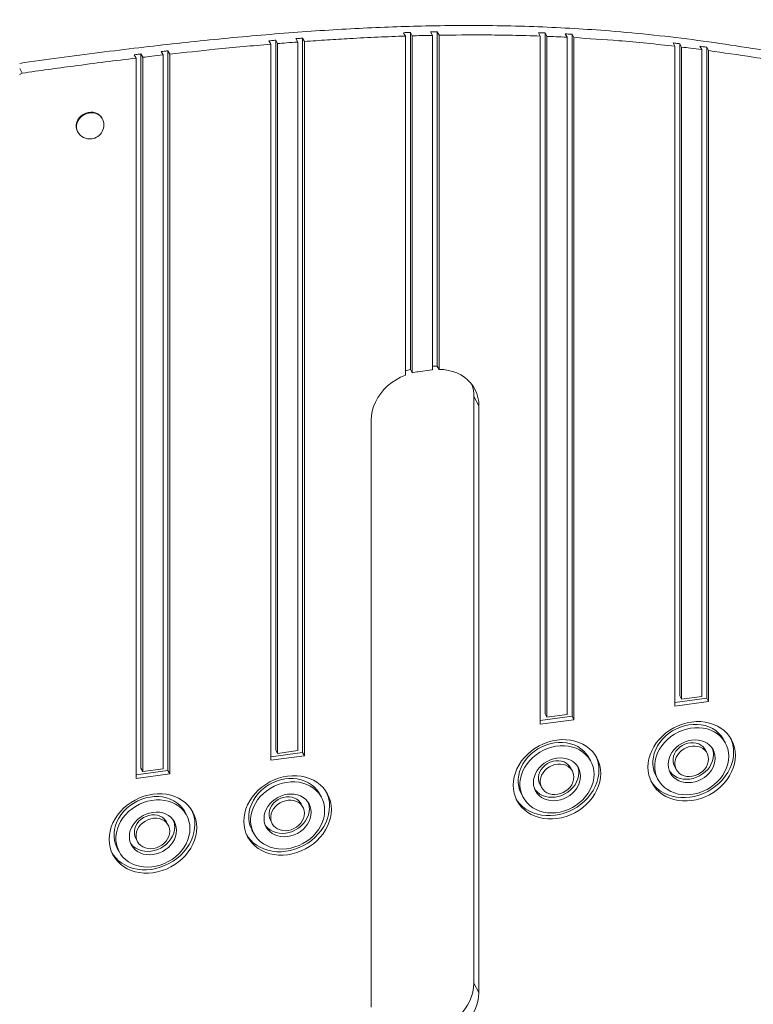
# Model space of a CAD drawing. Units: millimetres. Extents: x -7516 to 50086, y -13403 to 6799.
# Drawn here: x 10014 to 10540, y -9851 to -9145 of the extents above; entities that cross this region are included whole.
import ezdxf

# ---------------------------------------------------------------- set-up
doc = ezdxf.new("R2010")
doc.units = ezdxf.units.MM

msp = doc.modelspace()

# ---------------------------------------------------------------- linework, layer by layer
at = {"color": 7, "linetype": 'Continuous', "lineweight": 15}
for p, q in [((10290.58, -9156.46), (10289.29, -9154.05)), ((10295.41, -9156.31), (10294.12, -9153.9)), ((10294.12, -9153.9), (10294.12, -9395.49)), ((10308.61, -9153.53), (10309.9, -9155.95)), ((10313.44, -9153.44), (10314.73, -9155.85)), ((10313.44, -9393.02), (10313.44, -9153.44)), ((10387.18, -9156.48), (10385.88, -9154.06)), ((10392.01, -9156.66), (10390.71, -9154.24)), ((10390.71, -9154.24), (10390.71, -9642.4)), ((10405.2, -9154.91), (10406.5, -9157.32)), ((10410.03, -9155.16), (10411.32, -9157.58)), ((10410.03, -9644.15), (10410.03, -9155.16)), ((10193.99, -9162.27), (10192.7, -9159.85)), ((10193.99, -9162.27), (10193.99, -9675.68)), ((10198.82, -9161.87), (10197.53, -9159.45)), ((10197.53, -9159.45), (10197.53, -9668.29)), ((10198.82, -9161.87), (10198.82, -9670.7)), ((10212.02, -9158.31), (10213.31, -9160.72)), ((10213.31, -9668.76), (10213.31, -9160.72)), ((10216.85, -9157.95), (10218.14, -9160.36)), ((10216.85, -9670.03), (10216.85, -9157.95)), ((10218.14, -9672.44), (10218.14, -9160.36)), ((10290.58, -9156.46), (10290.58, -9399.45)), ((10295.41, -9156.31), (10295.41, -9397.91)), ((10309.9, -9395.71), (10309.9, -9155.95)), ((10314.73, -9395.43), (10314.73, -9155.85)), ((10387.18, -9156.48), (10387.18, -9649.8)), ((10392.01, -9156.66), (10392.01, -9644.82)), ((10406.5, -9642.88), (10406.5, -9157.32)), ((10411.32, -9646.56), (10411.32, -9157.58)), ((10483.77, -9163.8), (10482.47, -9161.38)), ((10488.6, -9164.37), (10487.3, -9161.96)), ((10487.3, -9161.96), (10487.3, -9629.46)), ((10102.23, -9171.69), (10100.93, -9169.28)), ((10100.93, -9169.28), (10100.93, -9681.23)), ((10115.42, -9167.59), (10116.72, -9170)), ((10120.25, -9167.04), (10121.55, -9169.45)), ((10120.25, -9682.97), (10120.25, -9167.04)), ((10483.77, -9163.8), (10483.77, -9636.86)), ((10488.6, -9164.37), (10488.6, -9631.88)), ((10501.79, -9163.79), (10503.09, -9166.21)), ((10503.09, -9629.94), (10503.09, -9166.21)), ((10506.62, -9164.44), (10507.92, -9166.86)), ((10506.62, -9631.21), (10506.62, -9164.44)), ((10507.92, -9633.62), (10507.92, -9166.86)), ((10097.4, -9172.27), (10096.1, -9169.85)), ((10097.4, -9172.27), (10097.4, -9688.62)), ((10102.23, -9171.69), (10102.23, -9683.64)), ((10116.72, -9681.7), (10116.72, -9170)), ((10121.55, -9685.38), (10121.55, -9169.45)), ((10073.05, -9215.52), (10072.79, -9215.04)), ((10055.16, -9224.48), (10055.42, -9224.97)), ((10313.44, -9393.02), (10314.73, -9395.43)), ((10295.41, -9397.91), (10294.12, -9395.49)), ((10309.46, -9395.77), (10299.8, -9397.06)), ((10339.64, -9414.79), (10343.27, -9421.55)), ((10339.64, -9835.44), (10339.64, -9414.79)), ((10343.27, -9842.2), (10343.27, -9421.55)), ((10265.99, -9431.9), (10265.99, -9852.55)), ((10483.77, -9634.27), (10506.62, -9631.21)), ((10483.77, -9636.86), (10507.92, -9633.62)), ((10487.3, -9629.46), (10488.6, -9631.88)), ((10488.6, -9631.88), (10503.09, -9629.94)), ((10506.62, -9631.21), (10507.92, -9633.62)), ((10387.18, -9647.21), (10410.03, -9644.15)), ((10387.18, -9649.8), (10411.32, -9646.56)), ((10390.71, -9642.4), (10392.01, -9644.82)), ((10392.01, -9644.82), (10406.5, -9642.88)), ((10410.03, -9644.15), (10411.32, -9646.56)), ((10520.08, -9663.38), (10518.79, -9660.97)), ((10193.99, -9673.09), (10216.85, -9670.03)), ((10197.53, -9668.29), (10198.82, -9670.7)), ((10198.82, -9670.7), (10213.31, -9668.76)), ((10216.85, -9670.03), (10218.14, -9672.44)), ((10506.86, -9670.47), (10505.57, -9668.05)), ((10193.99, -9675.68), (10218.14, -9672.44)), ((10423.49, -9676.33), (10422.2, -9673.91)), ((10097.4, -9686.03), (10120.25, -9682.97)), ((10100.93, -9681.23), (10102.23, -9683.64)), ((10102.23, -9683.64), (10116.72, -9681.7)), ((10120.25, -9682.97), (10121.55, -9685.38)), ((10410.27, -9683.41), (10408.97, -9681)), ((10483.53, -9679.86), (10484.83, -9682.28)), ((10097.4, -9688.62), (10121.55, -9685.38)), ((10470.31, -9686.95), (10471.6, -9689.36)), ((10386.94, -9692.8), (10388.23, -9695.22)), ((10230.3, -9702.21), (10229.01, -9699.79)), ((10373.72, -9699.89), (10375.01, -9702.3)), ((10133.71, -9715.15), (10132.42, -9712.73)), ((10217.08, -9709.29), (10215.79, -9706.88)), ((10120.49, -9722.23), (10119.2, -9719.82)), ((10193.75, -9718.69), (10195.05, -9721.1)), ((10180.53, -9725.77), (10181.83, -9728.19)), ((10097.16, -9731.63), (10098.46, -9734.04)), ((10083.94, -9738.71), (10085.23, -9741.13)), ((10339.64, -9835.44), (10343.27, -9842.2))]:
    msp.add_line(p, q, dxfattribs=at)
at = {"color": 8, "linetype": 'Continuous', "lineweight": 15}
msp.add_line((10015.68, -9183.04), (10013.93, -9179.77), dxfattribs=at)
at = {"color": 7, "linetype": 'Continuous', "lineweight": 15, "flags": 128}
for points in [[(10072.79, -9215.04), (10072.34, -9214.31), (10071.28, -9213.11), (10069.95, -9212.15), (10068.4, -9211.47), (10066.7, -9211.09), (10064.9, -9211.02), (10063.06, -9211.26), (10061.26, -9211.82), (10059.55, -9212.66), (10058.01, -9213.75), (10056.68, -9215.07), (10055.61, -9216.55), (10054.85, -9218.15), (10054.42, -9219.81), (10054.33, -9221.47), (10054.59, -9223.06), (10055.16, -9224.48)], [(10290.58, -9399.45), (10287.14, -9400.97), (10283.83, -9402.8), (10280.72, -9404.91), (10277.82, -9407.29), (10275.18, -9409.9), (10272.83, -9412.71), (10270.79, -9415.69), (10269.09, -9418.81), (10267.75, -9422.03), (10266.78, -9425.31), (10266.19, -9428.61), (10265.99, -9431.9)], [(10343.27, -9421.55), (10343.09, -9418.52), (10342.58, -9415.56), (10341.73, -9412.71), (10340.54, -9410), (10339.05, -9407.45), (10337.25, -9405.09), (10335.16, -9402.95), (10332.82, -9401.04), (10330.23, -9399.38), (10327.44, -9398), (10324.46, -9396.91), (10321.33, -9396.11), (10318.07, -9395.62), (10314.73, -9395.43)], [(10527.24, -9672.17), (10527.06, -9669.25), (10526.55, -9666.41), (10525.7, -9663.68), (10524.52, -9661.08), (10523.03, -9658.66), (10521.24, -9656.43), (10519.17, -9654.41), (10516.85, -9652.64), (10514.3, -9651.13), (10511.54, -9649.9), (10508.61, -9648.95), (10505.54, -9648.31), (10502.37, -9647.97), (10499.12, -9647.94), (10495.84, -9648.23), (10492.56, -9648.82), (10489.32, -9649.72), (10486.14, -9650.91), (10483.07, -9652.37), (10480.15, -9654.1), (10477.39, -9656.08), (10474.84, -9658.27), (10472.51, -9660.67), (10470.45, -9663.23), (10468.66, -9665.94), (10467.16, -9668.77), (10465.99, -9671.68), (10465.14, -9674.64), (10464.62, -9677.61), (10464.45, -9680.58), (10464.62, -9683.5), (10465.14, -9686.34), (10465.99, -9689.07), (10467.16, -9691.66), (10468.66, -9694.09), (10470.45, -9696.32), (10472.51, -9698.33), (10474.84, -9700.1), (10477.39, -9701.62), (10480.15, -9702.85), (10483.07, -9703.8), (10486.14, -9704.44), (10489.32, -9704.78), (10492.56, -9704.81), (10495.84, -9704.52), (10499.12, -9703.93), (10502.37, -9703.03), (10505.54, -9701.84), (10508.61, -9700.38), (10511.54, -9698.65), (10514.3, -9696.67), (10516.85, -9694.48), (10519.17, -9692.08), (10521.24, -9689.51), (10523.03, -9686.8), (10524.52, -9683.98), (10525.7, -9681.07), (10526.55, -9678.11), (10527.06, -9675.13), (10527.24, -9672.17)], [(10518.79, -9660.97), (10518.39, -9660.26), (10516.9, -9658.09), (10515.11, -9656.13), (10513.06, -9654.4), (10510.77, -9652.93), (10508.27, -9651.73), (10505.58, -9650.82), (10502.76, -9650.21), (10499.82, -9649.91), (10496.82, -9649.93), (10493.79, -9650.25), (10490.77, -9650.89), (10487.8, -9651.83), (10484.91, -9653.06), (10482.15, -9654.56), (10479.56, -9656.31), (10477.15, -9658.29), (10474.98, -9660.48), (10473.06, -9662.84), (10471.42, -9665.35), (10470.08, -9667.97), (10469.06, -9670.66), (10468.38, -9673.4), (10468.03, -9676.15), (10468.03, -9678.87), (10468.38, -9681.53), (10469.06, -9684.08), (10470.08, -9686.51), (10470.31, -9686.95)], [(10522.41, -9672.81), (10522.23, -9670.12), (10521.72, -9667.51), (10520.86, -9665.02), (10519.68, -9662.67), (10518.19, -9660.5), (10516.41, -9658.54), (10514.36, -9656.81), (10512.06, -9655.34), (10509.56, -9654.14), (10506.88, -9653.23), (10504.05, -9652.62), (10501.12, -9652.33), (10498.12, -9652.34), (10495.08, -9652.67), (10492.06, -9653.31), (10489.09, -9654.25), (10486.21, -9655.47), (10483.45, -9656.97), (10480.85, -9658.72), (10478.45, -9660.71), (10476.27, -9662.89), (10474.35, -9665.25), (10472.71, -9667.76), (10471.38, -9670.38), (10470.36, -9673.08), (10469.67, -9675.82), (10469.32, -9678.57), (10469.32, -9681.29), (10469.67, -9683.94), (10470.36, -9686.5), (10471.38, -9688.92), (10472.71, -9691.18), (10474.35, -9693.25), (10476.27, -9695.1), (10478.45, -9696.7), (10480.85, -9698.04), (10483.45, -9699.1), (10486.21, -9699.86), (10489.09, -9700.31), (10492.06, -9700.45), (10495.08, -9700.28), (10498.12, -9699.8), (10501.12, -9699.01), (10504.05, -9697.92), (10506.88, -9696.56), (10509.56, -9694.93), (10512.06, -9693.06), (10514.36, -9690.97), (10516.41, -9688.69), (10518.19, -9686.26), (10519.68, -9683.69), (10520.86, -9681.03), (10521.72, -9678.3), (10522.23, -9675.55), (10522.41, -9672.81)], [(10430.64, -9685.11), (10430.47, -9682.19), (10429.96, -9679.35), (10429.11, -9676.62), (10427.93, -9674.02), (10426.44, -9671.6), (10424.65, -9669.37), (10422.58, -9667.36), (10420.26, -9665.58), (10417.7, -9664.07), (10414.95, -9662.84), (10412.02, -9661.89), (10408.95, -9661.25), (10405.78, -9660.91), (10402.53, -9660.88), (10399.25, -9661.17), (10395.97, -9661.76), (10392.72, -9662.66), (10389.55, -9663.85), (10386.48, -9665.31), (10383.55, -9667.04), (10380.8, -9669.02), (10378.24, -9671.21), (10375.92, -9673.61), (10373.85, -9676.17), (10372.06, -9678.88), (10370.57, -9681.71), (10369.39, -9684.62), (10368.54, -9687.58), (10368.03, -9690.56), (10367.86, -9693.52), (10368.03, -9696.44), (10368.54, -9699.28), (10369.39, -9702.01), (10370.57, -9704.6), (10372.06, -9707.03), (10373.85, -9709.26), (10375.92, -9711.27), (10378.24, -9713.05), (10380.8, -9714.56), (10383.55, -9715.79), (10386.48, -9716.74), (10389.55, -9717.38), (10392.72, -9717.72), (10395.97, -9717.75), (10399.25, -9717.46), (10402.53, -9716.87), (10405.78, -9715.97), (10408.95, -9714.78), (10412.02, -9713.32), (10414.95, -9711.59), (10417.7, -9709.61), (10420.26, -9707.42), (10422.58, -9705.02), (10424.65, -9702.46), (10426.44, -9699.75), (10427.93, -9696.92), (10429.11, -9694.01), (10429.96, -9691.05), (10430.47, -9688.07), (10430.64, -9685.11)], [(10422.2, -9673.91), (10421.79, -9673.2), (10420.3, -9671.03), (10418.52, -9669.07), (10416.47, -9667.34), (10414.18, -9665.87), (10411.67, -9664.67), (10408.99, -9663.76), (10406.16, -9663.15), (10403.23, -9662.85), (10400.23, -9662.87), (10397.2, -9663.2), (10394.18, -9663.83), (10391.2, -9664.77), (10388.32, -9666), (10385.56, -9667.5), (10382.96, -9669.25), (10380.56, -9671.23), (10378.39, -9673.42), (10376.47, -9675.78), (10374.83, -9678.29), (10373.49, -9680.91), (10372.47, -9683.6), (10371.78, -9686.35), (10371.44, -9689.09), (10371.44, -9691.81), (10371.78, -9694.47), (10372.47, -9697.02), (10373.49, -9699.45), (10373.72, -9699.89)], [(10512.75, -9674.11), (10512.57, -9671.98), (10512.06, -9669.93), (10511.22, -9668.02), (10510.06, -9666.27), (10508.62, -9664.74), (10506.91, -9663.44), (10504.98, -9662.4), (10502.87, -9661.65), (10500.61, -9661.19), (10498.25, -9661.05), (10495.84, -9661.22), (10493.44, -9661.69), (10491.08, -9662.47), (10488.82, -9663.53), (10486.7, -9664.85), (10484.77, -9666.4), (10483.07, -9668.16), (10481.62, -9670.09), (10480.47, -9672.14), (10479.62, -9674.28), (10479.11, -9676.46), (10478.94, -9678.64), (10479.11, -9680.77), (10479.62, -9682.82), (10480.47, -9684.73), (10481.62, -9686.47), (10483.07, -9688.01), (10484.77, -9689.31), (10486.7, -9690.35), (10488.82, -9691.1), (10491.08, -9691.55), (10493.44, -9691.7), (10495.84, -9691.53), (10498.25, -9691.05), (10500.61, -9690.28), (10502.87, -9689.22), (10504.98, -9687.9), (10506.91, -9686.34), (10508.62, -9684.59), (10510.06, -9682.66), (10511.22, -9680.61), (10512.06, -9678.47), (10512.57, -9676.29), (10512.75, -9674.11)], [(10505.57, -9668.05), (10505.09, -9667.27), (10503.94, -9665.9), (10502.53, -9664.76), (10500.88, -9663.89), (10499.05, -9663.31), (10497.09, -9663.04), (10495.06, -9663.07), (10493.02, -9663.43), (10491.01, -9664.08), (10489.11, -9665.02), (10487.37, -9666.22), (10485.83, -9667.64), (10484.55, -9669.24), (10483.55, -9670.97), (10482.86, -9672.8), (10482.52, -9674.65), (10482.52, -9676.49), (10482.86, -9678.25), (10483.53, -9679.86)], [(10425.81, -9685.76), (10425.64, -9683.06), (10425.12, -9680.45), (10424.27, -9677.96), (10423.09, -9675.61), (10421.6, -9673.45), (10419.81, -9671.48), (10417.76, -9669.76), (10415.47, -9668.28), (10412.97, -9667.08), (10410.29, -9666.17), (10407.46, -9665.56), (10404.53, -9665.27), (10401.52, -9665.28), (10398.49, -9665.61), (10395.47, -9666.25), (10392.5, -9667.19), (10389.61, -9668.41), (10386.85, -9669.91), (10384.26, -9671.66), (10381.86, -9673.65), (10379.68, -9675.83), (10377.76, -9678.2), (10376.12, -9680.7), (10374.78, -9683.32), (10373.76, -9686.02), (10373.08, -9688.76), (10372.73, -9691.51), (10372.73, -9694.23), (10373.08, -9696.88), (10373.76, -9699.44), (10374.78, -9701.86), (10376.12, -9704.12), (10377.76, -9706.19), (10379.68, -9708.04), (10381.86, -9709.64), (10384.26, -9710.98), (10386.85, -9712.04), (10389.61, -9712.8), (10392.5, -9713.25), (10395.47, -9713.39), (10398.49, -9713.22), (10401.52, -9712.74), (10404.53, -9711.95), (10407.46, -9710.86), (10410.29, -9709.5), (10412.97, -9707.87), (10415.47, -9706), (10417.76, -9703.91), (10419.81, -9701.64), (10421.6, -9699.2), (10423.09, -9696.63), (10424.27, -9693.97), (10425.12, -9691.24), (10425.64, -9688.49), (10425.81, -9685.76)], [(10466.59, -9690.5), (10467.36, -9691.67), (10469.15, -9693.91), (10471.22, -9695.92), (10473.54, -9697.69), (10476.1, -9699.2), (10478.85, -9700.44), (10481.78, -9701.38), (10484.85, -9702.03), (10488.02, -9702.36), (10491.27, -9702.39), (10494.55, -9702.1), (10497.83, -9701.51), (10501.08, -9700.62), (10504.25, -9699.43), (10507.32, -9697.96), (10510.25, -9696.23), (10513, -9694.26), (10515.55, -9692.06), (10517.88, -9689.67), (10519.95, -9687.1), (10521.74, -9684.39), (10523.23, -9681.56), (10524.41, -9678.66), (10525.26, -9675.7), (10525.77, -9672.72), (10525.94, -9669.75)], [(10507.92, -9674.76), (10507.74, -9672.95), (10507.23, -9671.24), (10506.38, -9669.68), (10505.24, -9668.31), (10503.82, -9667.18), (10502.17, -9666.31), (10500.35, -9665.73), (10498.39, -9665.45), (10496.36, -9665.49), (10494.31, -9665.84), (10492.31, -9666.5), (10490.41, -9667.44), (10488.66, -9668.63), (10487.13, -9670.05), (10485.84, -9671.65), (10484.84, -9673.39), (10484.16, -9675.21), (10483.81, -9677.07), (10483.81, -9678.9), (10484.16, -9680.67), (10484.84, -9682.31), (10485.84, -9683.78), (10487.13, -9685.03), (10488.66, -9686.04), (10490.41, -9686.77), (10492.31, -9687.2), (10494.31, -9687.32), (10496.36, -9687.12), (10498.39, -9686.62), (10500.35, -9685.82), (10502.17, -9684.74), (10503.82, -9683.43), (10505.24, -9681.92), (10506.38, -9680.24), (10507.23, -9678.45), (10507.74, -9676.61), (10507.92, -9674.76)], [(10416.15, -9687.05), (10415.98, -9684.92), (10415.47, -9682.87), (10414.63, -9680.96), (10413.47, -9679.22), (10412.03, -9677.68), (10410.32, -9676.38), (10408.39, -9675.34), (10406.27, -9674.59), (10404.01, -9674.13), (10401.66, -9673.99), (10399.25, -9674.16), (10396.84, -9674.64), (10394.49, -9675.41), (10392.23, -9676.47), (10390.11, -9677.79), (10388.18, -9679.34), (10386.48, -9681.1), (10385.03, -9683.03), (10383.87, -9685.08), (10383.03, -9687.22), (10382.52, -9689.4), (10382.35, -9691.58), (10382.52, -9693.71), (10383.03, -9695.76), (10383.87, -9697.67), (10385.03, -9699.41), (10386.48, -9700.95), (10388.18, -9702.25), (10390.11, -9703.29), (10392.23, -9704.04), (10394.49, -9704.49), (10396.84, -9704.64), (10399.25, -9704.47), (10401.66, -9703.99), (10404.01, -9703.22), (10406.27, -9702.16), (10408.39, -9700.84), (10410.32, -9699.29), (10412.03, -9697.53), (10413.47, -9695.6), (10414.63, -9693.55), (10415.47, -9691.41), (10415.98, -9689.23), (10416.15, -9687.05)], [(10408.97, -9681), (10408.5, -9680.21), (10407.35, -9678.84), (10405.93, -9677.7), (10404.29, -9676.83), (10402.46, -9676.25), (10400.5, -9675.98), (10398.47, -9676.02), (10396.42, -9676.37), (10394.42, -9677.02), (10392.52, -9677.96), (10390.78, -9679.16), (10389.24, -9680.58), (10387.95, -9682.18), (10386.95, -9683.91), (10386.27, -9685.74), (10385.93, -9687.59), (10385.93, -9689.43), (10386.27, -9691.19), (10386.94, -9692.8)], [(10479.84, -9683.4), (10480.33, -9684.06), (10481.77, -9685.6), (10483.48, -9686.9), (10485.41, -9687.93), (10487.53, -9688.69), (10489.79, -9689.14), (10492.14, -9689.28), (10494.55, -9689.11), (10496.95, -9688.64), (10499.31, -9687.86), (10501.57, -9686.8), (10503.69, -9685.48), (10505.62, -9683.93), (10507.32, -9682.17), (10508.77, -9680.25), (10509.93, -9678.19), (10510.77, -9676.06), (10511.28, -9673.87), (10511.45, -9671.69)], [(10369.99, -9703.44), (10370.77, -9704.62), (10372.56, -9706.85), (10374.63, -9708.86), (10376.95, -9710.63), (10379.5, -9712.14), (10382.26, -9713.38), (10385.19, -9714.32), (10388.26, -9714.97), (10391.43, -9715.31), (10394.68, -9715.33), (10397.96, -9715.05), (10401.24, -9714.45), (10404.48, -9713.56), (10407.66, -9712.37), (10410.72, -9710.9), (10413.65, -9709.17), (10416.41, -9707.2), (10418.96, -9705), (10421.29, -9702.61), (10423.35, -9700.04), (10425.14, -9697.33), (10426.64, -9694.51), (10427.81, -9691.6), (10428.66, -9688.64), (10429.18, -9685.66), (10429.35, -9682.69)], [(10383.25, -9696.34), (10383.74, -9697), (10385.18, -9698.54), (10386.89, -9699.84), (10388.82, -9700.87), (10390.93, -9701.63), (10393.19, -9702.08), (10395.55, -9702.22), (10397.96, -9702.06), (10400.36, -9701.58), (10402.72, -9700.8), (10404.98, -9699.74), (10407.1, -9698.43), (10409.03, -9696.87), (10410.73, -9695.11), (10412.18, -9693.19), (10413.33, -9691.14), (10414.18, -9689), (10414.69, -9686.81), (10414.86, -9684.64)], [(10411.32, -9687.7), (10411.15, -9685.89), (10410.63, -9684.18), (10409.79, -9682.62), (10408.64, -9681.26), (10407.23, -9680.12), (10405.58, -9679.25), (10403.75, -9678.67), (10401.79, -9678.39), (10399.76, -9678.43), (10397.72, -9678.78), (10395.71, -9679.44), (10393.81, -9680.38), (10392.07, -9681.57), (10390.53, -9682.99), (10389.25, -9684.59), (10388.25, -9686.33), (10387.57, -9688.15), (10387.22, -9690.01), (10387.22, -9691.84), (10387.57, -9693.61), (10388.25, -9695.25), (10389.25, -9696.72), (10390.53, -9697.97), (10392.07, -9698.98), (10393.81, -9699.71), (10395.71, -9700.14), (10397.72, -9700.26), (10399.76, -9700.06), (10401.79, -9699.56), (10403.75, -9698.76), (10405.58, -9697.68), (10407.23, -9696.37), (10408.64, -9694.86), (10409.79, -9693.18), (10410.63, -9691.4), (10411.15, -9689.55), (10411.32, -9687.7)], [(10237.46, -9710.99), (10237.29, -9708.07), (10236.77, -9705.23), (10235.92, -9702.5), (10234.74, -9699.91), (10233.25, -9697.48), (10231.46, -9695.25), (10229.39, -9693.24), (10227.07, -9691.47), (10224.52, -9689.95), (10221.76, -9688.72), (10218.83, -9687.77), (10215.77, -9687.13), (10212.59, -9686.79), (10209.35, -9686.77), (10206.07, -9687.05), (10202.78, -9687.64), (10199.54, -9688.54), (10196.36, -9689.73), (10193.3, -9691.19), (10190.37, -9692.92), (10187.61, -9694.9), (10185.06, -9697.09), (10182.74, -9699.49), (10180.67, -9702.06), (10178.88, -9704.77), (10177.39, -9707.59), (10176.21, -9710.5), (10175.36, -9713.46), (10174.84, -9716.44), (10174.67, -9719.4), (10174.84, -9722.32), (10175.36, -9725.16), (10176.21, -9727.89), (10177.39, -9730.49), (10178.88, -9732.91), (10180.67, -9735.14), (10182.74, -9737.16), (10185.06, -9738.93), (10187.61, -9740.44), (10190.37, -9741.67), (10193.3, -9742.62), (10196.36, -9743.26), (10199.54, -9743.6), (10202.78, -9743.63), (10206.07, -9743.34), (10209.35, -9742.75), (10212.59, -9741.85), (10215.77, -9740.67), (10218.83, -9739.2), (10221.76, -9737.47), (10224.52, -9735.49), (10227.07, -9733.3), (10229.39, -9730.9), (10231.46, -9728.34), (10233.25, -9725.63), (10234.74, -9722.8), (10235.92, -9719.89), (10236.77, -9716.93), (10237.29, -9713.96), (10237.46, -9710.99)], [(10229.01, -9699.79), (10228.61, -9699.08), (10227.12, -9696.91), (10225.33, -9694.95), (10223.28, -9693.22), (10220.99, -9691.75), (10218.49, -9690.55), (10215.81, -9689.64), (10212.98, -9689.03), (10210.05, -9688.73), (10207.04, -9688.75), (10204.01, -9689.08), (10200.99, -9689.71), (10198.02, -9690.65), (10195.13, -9691.88), (10192.38, -9693.38), (10189.78, -9695.13), (10187.38, -9697.11), (10185.2, -9699.3), (10183.28, -9701.66), (10181.64, -9704.17), (10180.3, -9706.79), (10179.28, -9709.49), (10178.6, -9712.23), (10178.25, -9714.98), (10178.25, -9717.69), (10178.6, -9720.35), (10179.28, -9722.91), (10180.3, -9725.33), (10180.53, -9725.77)], [(10232.63, -9711.64), (10232.46, -9708.95), (10231.94, -9706.34), (10231.08, -9703.84), (10229.9, -9701.5), (10228.41, -9699.33), (10226.63, -9697.37), (10224.58, -9695.64), (10222.29, -9694.16), (10219.78, -9692.96), (10217.1, -9692.05), (10214.27, -9691.45), (10211.34, -9691.15), (10208.34, -9691.16), (10205.31, -9691.49), (10202.29, -9692.13), (10199.31, -9693.07), (10196.43, -9694.29), (10193.67, -9695.79), (10191.07, -9697.55), (10188.67, -9699.53), (10186.5, -9701.71), (10184.58, -9704.08), (10182.94, -9706.58), (10181.6, -9709.2), (10180.58, -9711.9), (10179.89, -9714.64), (10179.55, -9717.39), (10179.55, -9720.11), (10179.89, -9722.76), (10180.58, -9725.32), (10181.6, -9727.75), (10182.94, -9730.01), (10184.58, -9732.07), (10186.5, -9733.92), (10188.67, -9735.53), (10191.07, -9736.86), (10193.67, -9737.92), (10196.43, -9738.68), (10199.31, -9739.13), (10202.29, -9739.28), (10205.31, -9739.1), (10208.34, -9738.62), (10211.34, -9737.83), (10214.27, -9736.75), (10217.1, -9735.38), (10219.78, -9733.75), (10222.29, -9731.88), (10224.58, -9729.8), (10226.63, -9727.52), (10228.41, -9725.08), (10229.9, -9722.51), (10231.08, -9719.85), (10231.94, -9717.12), (10232.46, -9714.38), (10232.63, -9711.64)], [(10140.87, -9723.93), (10140.69, -9721.01), (10140.18, -9718.17), (10139.33, -9715.44), (10138.15, -9712.85), (10136.66, -9710.42), (10134.87, -9708.19), (10132.8, -9706.18), (10130.48, -9704.41), (10127.92, -9702.89), (10125.17, -9701.66), (10122.24, -9700.71), (10119.17, -9700.07), (10116, -9699.73), (10112.75, -9699.71), (10109.47, -9699.99), (10106.19, -9700.59), (10102.95, -9701.48), (10099.77, -9702.67), (10096.7, -9704.14), (10093.78, -9705.87), (10091.02, -9707.84), (10088.47, -9710.04), (10086.14, -9712.43), (10084.08, -9715), (10082.29, -9717.71), (10080.79, -9720.53), (10079.62, -9723.44), (10078.77, -9726.4), (10078.25, -9729.38), (10078.08, -9732.34), (10078.25, -9735.26), (10078.77, -9738.1), (10079.62, -9740.83), (10080.79, -9743.43), (10082.29, -9745.85), (10084.08, -9748.08), (10086.14, -9750.1), (10088.47, -9751.87), (10091.02, -9753.38), (10093.78, -9754.62), (10096.7, -9755.56), (10099.77, -9756.21), (10102.95, -9756.54), (10106.19, -9756.57), (10109.47, -9756.28), (10112.75, -9755.69), (10116, -9754.79), (10119.17, -9753.61), (10122.24, -9752.14), (10125.17, -9750.41), (10127.92, -9748.44), (10130.48, -9746.24), (10132.8, -9743.85), (10134.87, -9741.28), (10136.66, -9738.57), (10138.15, -9735.74), (10139.33, -9732.84), (10140.18, -9729.88), (10140.69, -9726.9), (10140.87, -9723.93)], [(10132.42, -9712.73), (10132.02, -9712.02), (10130.52, -9709.85), (10128.74, -9707.89), (10126.69, -9706.16), (10124.4, -9704.69), (10121.9, -9703.49), (10119.21, -9702.58), (10116.39, -9701.97), (10113.45, -9701.67), (10110.45, -9701.69), (10107.42, -9702.02), (10104.4, -9702.66), (10101.43, -9703.59), (10098.54, -9704.82), (10095.78, -9706.32), (10093.19, -9708.07), (10090.78, -9710.05), (10088.61, -9712.24), (10086.69, -9714.6), (10085.05, -9717.11), (10083.71, -9719.73), (10082.69, -9722.43), (10082, -9725.17), (10081.66, -9727.92), (10081.66, -9730.64), (10082, -9733.29), (10082.69, -9735.85), (10083.71, -9738.27), (10083.94, -9738.71)], [(10136.04, -9724.58), (10135.86, -9721.89), (10135.35, -9719.28), (10134.49, -9716.78), (10133.31, -9714.44), (10131.82, -9712.27), (10130.04, -9710.31), (10127.99, -9708.58), (10125.69, -9707.1), (10123.19, -9705.91), (10120.51, -9705), (10117.68, -9704.39), (10114.75, -9704.09), (10111.75, -9704.1), (10108.71, -9704.43), (10105.69, -9705.07), (10102.72, -9706.01), (10099.84, -9707.24), (10097.08, -9708.73), (10094.48, -9710.49), (10092.08, -9712.47), (10089.9, -9714.66), (10087.98, -9717.02), (10086.34, -9719.53), (10085.01, -9722.14), (10083.99, -9724.84), (10083.3, -9727.58), (10082.95, -9730.33), (10082.95, -9733.05), (10083.3, -9735.71), (10083.99, -9738.26), (10085.01, -9740.69), (10086.34, -9742.95), (10087.98, -9745.02), (10089.9, -9746.86), (10092.08, -9748.47), (10094.48, -9749.81), (10097.08, -9750.86), (10099.84, -9751.62), (10102.72, -9752.08), (10105.69, -9752.22), (10108.71, -9752.05), (10111.75, -9751.56), (10114.75, -9750.77), (10117.68, -9749.69), (10120.51, -9748.32), (10123.19, -9746.69), (10125.69, -9744.82), (10127.99, -9742.74), (10130.04, -9740.46), (10131.82, -9738.02), (10133.31, -9735.45), (10134.49, -9732.79), (10135.35, -9730.07), (10135.86, -9727.32), (10136.04, -9724.58)], [(10222.97, -9712.93), (10222.8, -9710.8), (10222.28, -9708.75), (10221.44, -9706.84), (10220.29, -9705.1), (10218.84, -9703.56), (10217.13, -9702.26), (10215.2, -9701.22), (10213.09, -9700.47), (10210.83, -9700.02), (10208.47, -9699.87), (10206.07, -9700.04), (10203.66, -9700.52), (10201.3, -9701.29), (10199.04, -9702.35), (10196.93, -9703.67), (10195, -9705.23), (10193.29, -9706.98), (10191.85, -9708.91), (10190.69, -9710.96), (10189.85, -9713.1), (10189.33, -9715.28), (10189.16, -9717.46), (10189.33, -9719.59), (10189.85, -9721.64), (10190.69, -9723.55), (10191.85, -9725.3), (10193.29, -9726.83), (10195, -9728.13), (10196.93, -9729.17), (10199.04, -9729.92), (10201.3, -9730.38), (10203.66, -9730.52), (10206.07, -9730.35), (10208.47, -9729.88), (10210.83, -9729.1), (10213.09, -9728.04), (10215.2, -9726.72), (10217.13, -9725.17), (10218.84, -9723.41), (10220.29, -9721.49), (10221.44, -9719.43), (10222.28, -9717.29), (10222.8, -9715.11), (10222.97, -9712.93)], [(10215.79, -9706.88), (10215.31, -9706.09), (10214.17, -9704.72), (10212.75, -9703.59), (10211.1, -9702.72), (10209.27, -9702.13), (10207.32, -9701.86), (10205.28, -9701.9), (10203.24, -9702.25), (10201.24, -9702.9), (10199.34, -9703.84), (10197.59, -9705.04), (10196.05, -9706.46), (10194.77, -9708.06), (10193.77, -9709.8), (10193.09, -9711.62), (10192.74, -9713.48), (10192.74, -9715.31), (10193.09, -9717.07), (10193.75, -9718.69)], [(10218.14, -9713.58), (10217.97, -9711.77), (10217.45, -9710.06), (10216.61, -9708.5), (10215.46, -9707.14), (10214.04, -9706), (10212.4, -9705.13), (10210.57, -9704.55), (10208.61, -9704.27), (10206.58, -9704.31), (10204.53, -9704.66), (10202.53, -9705.32), (10200.63, -9706.26), (10198.89, -9707.45), (10197.35, -9708.87), (10196.06, -9710.47), (10195.06, -9712.21), (10194.38, -9714.03), (10194.03, -9715.89), (10194.03, -9717.73), (10194.38, -9719.49), (10195.06, -9721.13), (10196.06, -9722.6), (10197.35, -9723.85), (10198.89, -9724.86), (10200.63, -9725.59), (10202.53, -9726.02), (10204.53, -9726.14), (10206.58, -9725.94), (10208.61, -9725.44), (10210.57, -9724.64), (10212.4, -9723.57), (10214.04, -9722.25), (10215.46, -9720.74), (10216.61, -9719.06), (10217.45, -9717.28), (10217.97, -9715.43), (10218.14, -9713.58)], [(10126.38, -9725.87), (10126.2, -9723.74), (10125.69, -9721.69), (10124.85, -9719.78), (10123.69, -9718.04), (10122.25, -9716.5), (10120.54, -9715.2), (10118.61, -9714.16), (10116.49, -9713.41), (10114.24, -9712.96), (10111.88, -9712.81), (10109.47, -9712.98), (10107.07, -9713.46), (10104.71, -9714.23), (10102.45, -9715.29), (10100.33, -9716.61), (10098.4, -9718.17), (10096.7, -9719.92), (10095.25, -9721.85), (10094.1, -9723.9), (10093.25, -9726.04), (10092.74, -9728.22), (10092.57, -9730.4), (10092.74, -9732.54), (10093.25, -9734.58), (10094.1, -9736.49), (10095.25, -9738.24), (10096.7, -9739.77), (10098.4, -9741.07), (10100.33, -9742.11), (10102.45, -9742.86), (10104.71, -9743.32), (10107.07, -9743.46), (10109.47, -9743.29), (10111.88, -9742.82), (10114.24, -9742.04), (10116.49, -9740.98), (10118.61, -9739.66), (10120.54, -9738.11), (10122.25, -9736.35), (10123.69, -9734.43), (10124.85, -9732.37), (10125.69, -9730.23), (10126.2, -9728.05), (10126.38, -9725.87)], [(10176.81, -9729.32), (10177.58, -9730.5), (10179.37, -9732.73), (10181.44, -9734.74), (10183.77, -9736.51), (10186.32, -9738.02), (10189.08, -9739.26), (10192, -9740.2), (10195.07, -9740.85), (10198.24, -9741.19), (10201.49, -9741.21), (10204.77, -9740.93), (10208.05, -9740.33), (10211.3, -9739.44), (10214.47, -9738.25), (10217.54, -9736.78), (10220.47, -9735.05), (10223.22, -9733.08), (10225.78, -9730.88), (10228.1, -9728.49), (10230.17, -9725.92), (10231.96, -9723.21), (10233.45, -9720.39), (10234.63, -9717.48), (10235.48, -9714.52), (10235.99, -9711.54), (10236.16, -9708.58)], [(10190.06, -9722.22), (10190.55, -9722.88), (10192, -9724.42), (10193.7, -9725.72), (10195.63, -9726.76), (10197.75, -9727.51), (10200.01, -9727.96), (10202.37, -9728.11), (10204.77, -9727.94), (10207.18, -9727.46), (10209.53, -9726.69), (10211.79, -9725.63), (10213.91, -9724.31), (10215.84, -9722.75), (10217.55, -9720.99), (10218.99, -9719.07), (10220.15, -9717.02), (10220.99, -9714.88), (10221.5, -9712.7), (10221.68, -9710.52)], [(10119.2, -9719.82), (10118.72, -9719.03), (10117.57, -9717.66), (10116.16, -9716.53), (10114.51, -9715.66), (10112.68, -9715.07), (10110.72, -9714.8), (10108.69, -9714.84), (10106.65, -9715.19), (10104.64, -9715.85), (10102.74, -9716.78), (10101, -9717.98), (10099.46, -9719.4), (10098.18, -9721), (10097.18, -9722.74), (10096.49, -9724.56), (10096.15, -9726.42), (10096.15, -9728.25), (10096.49, -9730.02), (10097.16, -9731.63)], [(10121.55, -9726.52), (10121.37, -9724.71), (10120.86, -9723.01), (10120.01, -9721.45), (10118.87, -9720.08), (10117.45, -9718.94), (10115.8, -9718.07), (10113.97, -9717.49), (10112.02, -9717.21), (10109.99, -9717.25), (10107.94, -9717.61), (10105.94, -9718.26), (10104.04, -9719.2), (10102.29, -9720.4), (10100.76, -9721.81), (10099.47, -9723.42), (10098.47, -9725.15), (10097.79, -9726.98), (10097.44, -9728.83), (10097.44, -9730.67), (10097.79, -9732.43), (10098.47, -9734.07), (10099.47, -9735.54), (10100.76, -9736.8), (10102.29, -9737.8), (10104.04, -9738.53), (10105.94, -9738.96), (10107.94, -9739.08), (10109.99, -9738.88), (10112.02, -9738.38), (10113.97, -9737.58), (10115.8, -9736.51), (10117.45, -9735.19), (10118.87, -9733.68), (10120.01, -9732), (10120.86, -9730.22), (10121.37, -9728.37), (10121.55, -9726.52)], [(10080.22, -9742.26), (10080.99, -9743.44), (10082.78, -9745.67), (10084.85, -9747.68), (10087.17, -9749.45), (10089.73, -9750.97), (10092.48, -9752.2), (10095.41, -9753.15), (10098.48, -9753.79), (10101.65, -9754.13), (10104.9, -9754.15), (10108.18, -9753.87), (10111.46, -9753.27), (10114.71, -9752.38), (10117.88, -9751.19), (10120.95, -9749.72), (10123.88, -9747.99), (10126.63, -9746.02), (10129.18, -9743.82), (10131.51, -9741.43), (10133.58, -9738.86), (10135.37, -9736.15), (10136.86, -9733.33), (10138.03, -9730.42), (10138.89, -9727.46), (10139.4, -9724.48), (10139.57, -9721.52)], [(10093.47, -9735.16), (10093.96, -9735.82), (10095.4, -9737.36), (10097.11, -9738.66), (10099.04, -9739.7), (10101.16, -9740.45), (10103.42, -9740.9), (10105.77, -9741.05), (10108.18, -9740.88), (10110.58, -9740.4), (10112.94, -9739.63), (10115.2, -9738.57), (10117.32, -9737.25), (10119.25, -9735.69), (10120.95, -9733.94), (10122.4, -9732.01), (10123.55, -9729.96), (10124.4, -9727.82), (10124.91, -9725.64), (10125.08, -9723.46)], [(10305.84, -9870.28), (10309.37, -9869.64), (10312.87, -9868.68), (10316.28, -9867.4), (10319.59, -9865.82), (10322.74, -9863.95), (10325.71, -9861.83), (10328.46, -9859.46), (10330.96, -9856.88), (10333.19, -9854.12), (10335.11, -9851.2), (10336.72, -9848.16), (10337.99, -9845.03), (10338.91, -9841.84), (10339.46, -9838.63), (10339.64, -9835.44)], [(10309.46, -9877.04), (10312.99, -9876.4), (10316.49, -9875.44), (10319.91, -9874.16), (10323.21, -9872.58), (10326.36, -9870.72), (10329.33, -9868.59), (10332.08, -9866.22), (10334.58, -9863.65), (10336.81, -9860.88), (10338.74, -9857.96), (10340.34, -9854.92), (10341.61, -9851.79), (10342.53, -9848.6), (10343.08, -9845.39), (10343.27, -9842.2)]]:
    msp.add_lwpolyline(points, dxfattribs=at)
at = {"color": 8, "linetype": 'Continuous', "lineweight": 15, "flags": 128}
msp.add_lwpolyline([(10073.05, -9215.52), (10072.6, -9214.79), (10071.54, -9213.59), (10070.21, -9212.64), (10068.66, -9211.95), (10066.96, -9211.57), (10065.15, -9211.5), (10063.32, -9211.75), (10061.51, -9212.3), (10059.81, -9213.14), (10058.26, -9214.24), (10056.94, -9215.55), (10055.87, -9217.03), (10055.11, -9218.63), (10054.67, -9220.29), (10054.59, -9221.95), (10054.85, -9223.54), (10055.42, -9224.97)], dxfattribs=at)
at = {"color": 7, "linetype": 'Continuous', "lineweight": 15}
for centre, radius, start, end in [((10015.99, -9185.31), 2.29, 97.77939, 154.13057), ((10064.24, -9220.24), 10, 277.63074, 28.18679), ((10064.24, -9220.24), 10, 208.18679, 277.63074), ((10313.17, -9430.31), 37.29, 89.59504, 95.03408), ((10304.09, -9435.12), 40.86, 104.11952, 109.29771), ((10305.07, -9436.26), 39.55, 97.65437, 104.12985), ((10314.89, -9436.43), 41.03, 96.97614, 97.59918), ((10313.95, -9414.71), 25.69, 359.82355, 19.08593), ((10502.36, -9669.64), 23.58, 359.73195, 24.57477), ((10498.72, -9671.64), 12.73, 359.74799, 21.66715), ((10405.77, -9682.58), 23.58, 359.7318, 24.57529), ((10402.13, -9684.58), 12.73, 359.74731, 21.66783), ((10212.58, -9708.47), 23.58, 359.73181, 24.5751), ((10208.94, -9710.46), 12.73, 359.74723, 21.66781), ((10115.99, -9721.41), 23.58, 359.73201, 24.57493), ((10112.35, -9723.4), 12.73, 359.74731, 21.66776)]:
    msp.add_arc(centre, radius, start, end, dxfattribs=at)
for points, knots in [([(11167.35, -9144.72), (11153.74, -9146.49), (11126.73, -9149.98), (11086.47, -9155.53), (11046.71, -9161.04), (11007.31, -9166.38), (10968.15, -9171.4), (10929.1, -9175.94), (10890.03, -9179.83), (10854.72, -9182.61), (10823.13, -9184.43), (10795.2, -9185.49), (10767.05, -9185.97), (10738.63, -9185.8), (10710.07, -9184.94), (10681.34, -9183.36), (10652.39, -9180.99), (10623.01, -9177.81), (10593.06, -9173.69), (10562.57, -9168.93), (10531.58, -9164.01), (10500.33, -9159.42), (10468.79, -9155.63), (10439.22, -9152.86), (10411.56, -9150.95), (10385.76, -9149.71), (10359.45, -9148.99), (10332.53, -9148.79), (10306.5, -9149.11), (10281.37, -9149.84), (10257.14, -9150.9), (10232.24, -9152.33), (10206.62, -9154.14), (10180.23, -9156.33), (10153.54, -9158.86), (10126.53, -9161.69), (10099.2, -9164.82), (10070.99, -9168.29), (10042.47, -9172.02), (10023.34, -9174.7), (10013.93, -9176.02)], [0, 0, 0, 0, 0.034953, 0.069374, 0.103373, 0.137059, 0.170541, 0.203933, 0.237357, 0.270944, 0.294761, 0.318782, 0.343061, 0.367658, 0.392636, 0.417601, 0.443063, 0.469088, 0.495735, 0.523402, 0.551388, 0.579461, 0.607476, 0.635562, 0.657805, 0.680303, 0.703151, 0.726442, 0.75027, 0.770604, 0.791429, 0.812798, 0.834764, 0.857379, 0.880696, 0.903368, 0.926753, 0.950892, 0.975828, 1, 1, 1, 1]), ([(10294.12, -9153.9), (10293.22, -9153.92), (10291.61, -9153.97), (10290, -9154.03), (10289.29, -9154.05)], [0, 0, 0, 0, 0.559413, 1, 1, 1, 1]), ([(10313.44, -9153.44), (10312.54, -9153.46), (10310.93, -9153.48), (10309.32, -9153.52), (10308.61, -9153.53)], [0, 0, 0, 0, 0.5594535, 1, 1, 1, 1]), ([(10390.71, -9154.24), (10389.81, -9154.21), (10388.2, -9154.15), (10386.59, -9154.09), (10385.88, -9154.06)], [0, 0, 0, 0, 0.559647, 1, 1, 1, 1]), ([(10410.03, -9155.16), (10409.13, -9155.11), (10407.52, -9155.03), (10405.91, -9154.94), (10405.2, -9154.91)], [0, 0, 0, 0, 0.559714, 1, 1, 1, 1]), ([(10193.99, -9162.27), (10187.43, -9162.84), (10174.17, -9163.99), (10150.02, -9166.34), (10132.42, -9168.26), (10121.55, -9169.45)], [0, 0, 0, 0, 0.27173, 0.549721, 1, 1, 1, 1]), ([(10197.53, -9159.45), (10196.63, -9159.52), (10195.02, -9159.66), (10193.41, -9159.79), (10192.7, -9159.85)], [0, 0, 0, 0, 0.559326, 1, 1, 1, 1]), ([(10213.31, -9160.72), (10210.62, -9160.93), (10205.79, -9161.3), (10200.96, -9161.69), (10198.82, -9161.87)], [0, 0, 0, 0, 0.557989, 1, 1, 1, 1]), ([(10216.85, -9157.95), (10215.94, -9158.02), (10214.34, -9158.13), (10212.73, -9158.25), (10212.02, -9158.31)], [0, 0, 0, 0, 0.559335, 1, 1, 1, 1]), ([(10290.58, -9156.46), (10284.02, -9156.7), (10270.75, -9157.19), (10252.08, -9158.15), (10234.5, -9159.21), (10223.62, -9159.98), (10218.14, -9160.36)], [0, 0, 0, 0, 0.2724126, 0.5504795, 0.7732354, 1, 1, 1, 1]), ([(10309.9, -9155.95), (10307.21, -9156.01), (10302.38, -9156.11), (10297.55, -9156.25), (10295.41, -9156.31)], [0, 0, 0, 0, 0.558298, 1, 1, 1, 1]), ([(10387.18, -9156.48), (10380.57, -9156.27), (10367.27, -9155.86), (10343.14, -9155.54), (10325.56, -9155.74), (10314.73, -9155.85)], [0, 0, 0, 0, 0.274566, 0.553023, 1, 1, 1, 1]), ([(10406.5, -9157.32), (10403.8, -9157.19), (10398.97, -9156.95), (10394.14, -9156.75), (10392.01, -9156.66)], [0, 0, 0, 0, 0.5590328, 1, 1, 1, 1]), ([(10483.77, -9163.8), (10477.09, -9163.05), (10463.71, -9161.56), (10439.59, -9159.36), (10422.07, -9158.26), (10411.32, -9157.58)], [0, 0, 0, 0, 0.278483, 0.557746, 1, 1, 1, 1]), ([(10487.3, -9161.96), (10486.4, -9161.85), (10484.79, -9161.66), (10483.18, -9161.47), (10482.47, -9161.38)], [0, 0, 0, 0, 0.560004, 1, 1, 1, 1]), ([(10100.93, -9169.28), (10100.03, -9169.38), (10098.42, -9169.58), (10096.81, -9169.77), (10096.1, -9169.85)], [0, 0, 0, 0, 0.55932, 1, 1, 1, 1]), ([(10120.25, -9167.04), (10119.35, -9167.14), (10117.74, -9167.32), (10116.13, -9167.51), (10115.42, -9167.59)], [0, 0, 0, 0, 0.5593156, 1, 1, 1, 1]), ([(10503.09, -9166.21), (10500.39, -9165.85), (10495.56, -9165.22), (10490.73, -9164.63), (10488.6, -9164.37)], [0, 0, 0, 0, 0.56014, 1, 1, 1, 1]), ([(10506.62, -9164.44), (10505.72, -9164.32), (10504.11, -9164.1), (10502.5, -9163.89), (10501.79, -9163.79)], [0, 0, 0, 0, 0.560088, 1, 1, 1, 1]), ([(10580.36, -9177.89), (10566.9, -9175.75), (10542.81, -9171.91), (10518.6, -9168.41), (10507.92, -9166.86)], [0, 0, 0, 0, 0.5585299, 1, 1, 1, 1]), ([(10097.4, -9172.27), (10090.02, -9173.17), (10075.08, -9175), (10054.05, -9177.75), (10034.18, -9180.43), (10021.89, -9182.16), (10015.68, -9183.04)], [0, 0, 0, 0, 0.2708469, 0.5486625, 0.7720222, 1, 1, 1, 1]), ([(10116.72, -9170), (10114.02, -9170.31), (10109.19, -9170.87), (10104.36, -9171.44), (10102.23, -9171.69)], [0, 0, 0, 0, 0.5579521, 1, 1, 1, 1])]:
    msp.add_open_spline(points, degree=3, knots=knots, dxfattribs=at)

doc.saveas('drawing.dxf')
